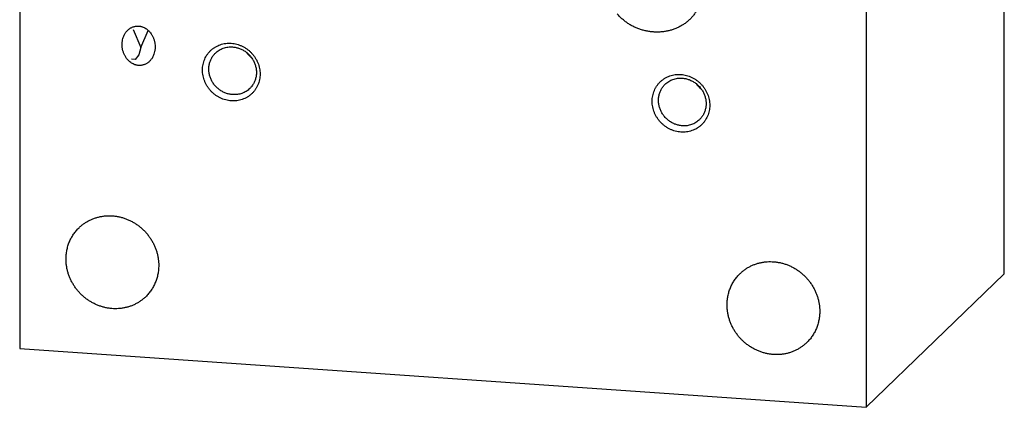
# Model space of a CAD drawing. Units: inches. Extents: x 0.3 to 21.7, y 0.3 to 16.7.
# Drawn here: x 8.8 to 13.2, y 5.9 to 7.7 of the extents above; entities that cross this region are included whole.
import ezdxf

# ---------------------------------------------------------------- set-up
doc = ezdxf.new("R2010")
doc.units = ezdxf.units.IN
doc.header["$LTSCALE"] = 1.21
doc.header["$MEASUREMENT"] = 0
doc.layers.get('0').update_dxf_attribs({"linetype": 'CONTINUOUS'})

msp = doc.modelspace()

# ---------------------------------------------------------------- linework, layer by layer
at = {"color": 7, "linetype": 'CONTINUOUS'}
for p, q in [((13.2474, 6.4974), (13.2474, 10.8441)), ((8.7526, 10.5026), (8.7526, 6.1559)), ((12.6164, 10.2346), (12.6164, 5.8879)), ((12.6164, 5.8879), (13.2474, 6.4974)), ((8.7526, 6.1559), (12.6164, 5.8879))]:
    msp.add_line(p, q, dxfattribs=at)
at = {"color": 4, "linetype": 'CONTINUOUS'}
for p, q in [((9.2714, 7.6107), (9.3052, 7.5294)), ((9.3052, 7.5294), (9.339, 7.606)), ((9.3052, 7.5294), (9.2967, 7.4962)), ((9.2798, 7.4748), (9.2629, 7.476)), ((9.2967, 7.4962), (9.2798, 7.4748))]:
    msp.add_line(p, q, dxfattribs=at)
at = {"color": 7, "linetype": 'CONTINUOUS'}
for centre in [(9.885, 7.5778), (11.9376, 7.4355)]:
    msp.add_arc(centre, 0.1205, 216.0336, 232.0498, dxfattribs=at)
for points, knots in [([(11.8652, 7.8075), (11.8658, 7.8019), (11.8667, 7.7907), (11.8664, 7.7738), (11.8645, 7.7573), (11.861, 7.741), (11.8569, 7.7279), (11.8529, 7.7177), (11.8496, 7.7102), (11.8459, 7.7029), (11.8419, 7.6957), (11.8376, 7.6888), (11.833, 7.6821), (11.8281, 7.6756), (11.8229, 7.6694), (11.8174, 7.6633), (11.8098, 7.6556), (11.7997, 7.6466), (11.7889, 7.6385), (11.7798, 7.6325), (11.7705, 7.6269), (11.7584, 7.6205), (11.7434, 7.6141), (11.7278, 7.6088), (11.7118, 7.6046), (11.6955, 7.6016), (11.6789, 7.5998), (11.6622, 7.5992), (11.6454, 7.5997), (11.6286, 7.6015), (11.6147, 7.6039), (11.6036, 7.6065), (11.5926, 7.6094), (11.579, 7.6139), (11.5657, 7.6193), (11.5554, 7.6241), (11.5451, 7.6294), (11.5327, 7.6367), (11.5184, 7.6466), (11.5048, 7.6575), (11.4922, 7.6695), (11.4844, 7.6781), (11.4807, 7.6826)], [0, 0, 0, 0, 0.031553, 0.062902, 0.094049, 0.125005, 0.155787, 0.171125, 0.186429, 0.201702, 0.216948, 0.232171, 0.247375, 0.262564, 0.277741, 0.29291, 0.308076, 0.338403, 0.368757, 0.383955, 0.399169, 0.429649, 0.460224, 0.490909, 0.521719, 0.552664, 0.583753, 0.614992, 0.646384, 0.677929, 0.709627, 0.725533, 0.741476, 0.773459, 0.805572, 0.821676, 0.837806, 0.870135, 0.902543, 0.935007, 0.967503, 1, 1, 1, 1]), ([(9.2383, 7.4826), (9.236, 7.486), (9.2328, 7.4913), (9.2293, 7.4988), (9.227, 7.5045), (9.225, 7.5103), (9.2233, 7.5162), (9.222, 7.5221), (9.2207, 7.5301), (9.22, 7.5402), (9.2203, 7.5502), (9.2213, 7.5581), (9.2227, 7.5659), (9.2253, 7.5754), (9.229, 7.5844), (9.2327, 7.5913), (9.2358, 7.5963), (9.2392, 7.601), (9.243, 7.6054), (9.2471, 7.6095), (9.2515, 7.6133), (9.2562, 7.6167), (9.2612, 7.6197), (9.2665, 7.6222), (9.272, 7.6243), (9.2777, 7.6258), (9.2836, 7.6268), (9.2895, 7.6273), (9.2935, 7.6272), (9.2955, 7.627)], [0, 0, 0, 0, 0.06497, 0.097359, 0.129657, 0.161857, 0.19395, 0.225931, 0.257795, 0.321139, 0.383993, 0.415251, 0.446389, 0.508297, 0.569788, 0.600417, 0.630974, 0.661473, 0.691933, 0.722376, 0.752824, 0.783305, 0.813849, 0.844484, 0.875242, 0.906152, 0.937237, 0.968516, 1, 1, 1, 1]), ([(9.2955, 7.627), (9.2969, 7.6269), (9.2997, 7.6266), (9.3039, 7.6259), (9.3081, 7.6249), (9.3136, 7.6232), (9.3203, 7.6205), (9.3279, 7.6162), (9.335, 7.6111), (9.3416, 7.6053), (9.3475, 7.5988), (9.351, 7.5942), (9.3526, 7.5918)], [0, 0, 0, 0, 0.061191, 0.122666, 0.184399, 0.246382, 0.370949, 0.496223, 0.62198, 0.747994, 0.874059, 1, 1, 1, 1]), ([(9.3526, 7.5918), (9.355, 7.5884), (9.3582, 7.583), (9.3617, 7.5756), (9.364, 7.5699), (9.366, 7.5641), (9.3677, 7.5582), (9.369, 7.5522), (9.3703, 7.5442), (9.371, 7.5342), (9.3707, 7.5242), (9.3697, 7.5163), (9.3683, 7.5085), (9.3657, 7.499), (9.362, 7.4899), (9.3583, 7.4831), (9.3552, 7.4781), (9.3518, 7.4734), (9.348, 7.469), (9.3439, 7.4649), (9.3395, 7.4611), (9.3348, 7.4577), (9.3298, 7.4547), (9.3245, 7.4522), (9.319, 7.4501), (9.3133, 7.4486), (9.3074, 7.4476), (9.3015, 7.4471), (9.2975, 7.4472), (9.2955, 7.4474)], [0, 0, 0, 0, 0.06497, 0.097359, 0.129657, 0.161857, 0.19395, 0.225931, 0.257795, 0.321139, 0.383993, 0.415251, 0.446389, 0.508297, 0.569788, 0.600417, 0.630974, 0.661473, 0.691933, 0.722376, 0.752824, 0.783305, 0.813849, 0.844484, 0.875242, 0.906152, 0.937237, 0.968516, 1, 1, 1, 1]), ([(9.7186, 7.2857), (9.7143, 7.286), (9.7056, 7.287), (9.6929, 7.2898), (9.6803, 7.2938), (9.6682, 7.299), (9.6565, 7.3053), (9.6455, 7.3127), (9.6351, 7.3211), (9.6255, 7.3305), (9.6169, 7.3406), (9.6092, 7.3515), (9.6025, 7.3631), (9.597, 7.3751), (9.5927, 7.3876), (9.5895, 7.4003), (9.5876, 7.4132), (9.587, 7.4261), (9.5876, 7.439), (9.5895, 7.4516), (9.5927, 7.4639), (9.597, 7.4758), (9.6025, 7.4871), (9.6092, 7.4977), (9.6169, 7.5076), (9.6255, 7.5165), (9.6351, 7.5246), (9.6455, 7.5315), (9.6566, 7.5374), (9.6683, 7.5421), (9.6804, 7.5456), (9.6929, 7.5479), (9.7057, 7.5489), (9.7143, 7.5487), (9.7186, 7.5484)], [0, 0, 0, 0, 0.031403, 0.063009, 0.094807, 0.126773, 0.158881, 0.191097, 0.223385, 0.255706, 0.28802, 0.320287, 0.352469, 0.38453, 0.41644, 0.448172, 0.479708, 0.511036, 0.542152, 0.57306, 0.603772, 0.634308, 0.664695, 0.694968, 0.725163, 0.755323, 0.785491, 0.81571, 0.846018, 0.876455, 0.90705, 0.937829, 0.968809, 1, 1, 1, 1]), ([(9.6465, 7.5038), (9.649, 7.5063), (9.6543, 7.5109), (9.663, 7.5169), (9.6723, 7.522), (9.6822, 7.5261), (9.6924, 7.5291), (9.703, 7.5311), (9.7138, 7.532), (9.721, 7.5318), (9.7247, 7.5316)], [0, 0, 0, 0, 0.123317, 0.246817, 0.370675, 0.49505, 0.620077, 0.745867, 0.872493, 1, 1, 1, 1]), ([(9.7186, 7.5484), (9.7229, 7.5481), (9.7315, 7.5471), (9.7443, 7.5443), (9.7568, 7.5403), (9.769, 7.5351), (9.7806, 7.5288), (9.7917, 7.5214), (9.8021, 7.513), (9.8116, 7.5036), (9.8203, 7.4935), (9.828, 7.4826), (9.8346, 7.4711), (9.8401, 7.459), (9.8445, 7.4466), (9.8476, 7.4338), (9.8495, 7.4209), (9.8502, 7.408), (9.8495, 7.3951), (9.8476, 7.3825), (9.8445, 7.3702), (9.8401, 7.3583), (9.8346, 7.347), (9.828, 7.3364), (9.8203, 7.3265), (9.8116, 7.3176), (9.802, 7.3095), (9.7917, 7.3026), (9.7806, 7.2967), (9.7689, 7.292), (9.7567, 7.2885), (9.7442, 7.2862), (9.7314, 7.2852), (9.7229, 7.2854), (9.7186, 7.2857)], [0, 0, 0, 0, 0.031403, 0.063009, 0.094807, 0.126773, 0.158881, 0.191097, 0.223385, 0.255706, 0.28802, 0.320287, 0.352469, 0.38453, 0.41644, 0.448172, 0.479708, 0.511036, 0.542152, 0.57306, 0.603772, 0.634308, 0.664695, 0.694968, 0.725163, 0.755323, 0.785491, 0.81571, 0.846018, 0.876455, 0.90705, 0.937829, 0.968809, 1, 1, 1, 1]), ([(9.7247, 7.5316), (9.7273, 7.5314), (9.7326, 7.5308), (9.7405, 7.5294), (9.7483, 7.5274), (9.756, 7.5249), (9.7635, 7.5218), (9.7708, 7.5182), (9.7779, 7.5141), (9.7847, 7.5095), (9.7912, 7.5044), (9.7973, 7.4989), (9.803, 7.493), (9.8083, 7.4867), (9.8131, 7.48), (9.8175, 7.4731), (9.8214, 7.4659), (9.8248, 7.4585), (9.8276, 7.4509), (9.8299, 7.4431), (9.8316, 7.4352), (9.8328, 7.4273), (9.8333, 7.4193), (9.8333, 7.4114), (9.8328, 7.4035), (9.8316, 7.3957), (9.8299, 7.3881), (9.8276, 7.3806), (9.8247, 7.3734), (9.8213, 7.3664), (9.8175, 7.3598), (9.8131, 7.3534), (9.8082, 7.3475), (9.8047, 7.3438), (9.8028, 7.342)], [0, 0, 0, 0, 0.031145, 0.062443, 0.093888, 0.125471, 0.157179, 0.188997, 0.220909, 0.252896, 0.284937, 0.317011, 0.349097, 0.381172, 0.413214, 0.445202, 0.477115, 0.508935, 0.540645, 0.57223, 0.603678, 0.634978, 0.666126, 0.697117, 0.727951, 0.758633, 0.789168, 0.819566, 0.849842, 0.880009, 0.910088, 0.940098, 0.970061, 1, 1, 1, 1]), ([(9.2955, 7.4474), (9.2941, 7.4475), (9.2913, 7.4477), (9.287, 7.4485), (9.2829, 7.4495), (9.2774, 7.4511), (9.2707, 7.4539), (9.2631, 7.4581), (9.256, 7.4632), (9.2494, 7.4691), (9.2435, 7.4755), (9.24, 7.4802), (9.2383, 7.4826)], [0, 0, 0, 0, 0.061191, 0.122666, 0.184399, 0.246382, 0.370949, 0.496223, 0.62198, 0.747994, 0.874059, 1, 1, 1, 1]), ([(9.7247, 7.3143), (9.722, 7.3144), (9.7167, 7.315), (9.7088, 7.3164), (9.701, 7.3184), (9.6933, 7.321), (9.6858, 7.324), (9.6785, 7.3277), (9.6714, 7.3318), (9.6646, 7.3364), (9.6582, 7.3415), (9.6521, 7.347), (9.6463, 7.3529), (9.641, 7.3592), (9.6362, 7.3658), (9.6318, 7.3727), (9.6279, 7.3799), (9.6245, 7.3874), (9.6217, 7.395), (9.6194, 7.4028), (9.6177, 7.4106), (9.6165, 7.4186), (9.616, 7.4265), (9.616, 7.4345), (9.6166, 7.4424), (9.6177, 7.4502), (9.6194, 7.4578), (9.6217, 7.4652), (9.6246, 7.4725), (9.628, 7.4794), (9.6319, 7.4861), (9.6363, 7.4924), (9.6411, 7.4984), (9.6447, 7.5021), (9.6465, 7.5038)], [0, 0, 0, 0, 0.031145, 0.062443, 0.093888, 0.125471, 0.157179, 0.188997, 0.220909, 0.252896, 0.284937, 0.317011, 0.349097, 0.381172, 0.413214, 0.445202, 0.477115, 0.508935, 0.540645, 0.57223, 0.603678, 0.634978, 0.666126, 0.697117, 0.727951, 0.758633, 0.789168, 0.819566, 0.849842, 0.880009, 0.910088, 0.940098, 0.970061, 1, 1, 1, 1]), ([(11.7712, 7.1433), (11.7669, 7.1436), (11.7582, 7.1447), (11.7455, 7.1474), (11.7329, 7.1515), (11.7208, 7.1566), (11.7091, 7.163), (11.6981, 7.1704), (11.6877, 7.1788), (11.6781, 7.1881), (11.6695, 7.1983), (11.6618, 7.2092), (11.6551, 7.2207), (11.6496, 7.2328), (11.6453, 7.2452), (11.6421, 7.2579), (11.6402, 7.2708), (11.6396, 7.2838), (11.6402, 7.2966), (11.6421, 7.3093), (11.6452, 7.3216), (11.6496, 7.3335), (11.6551, 7.3448), (11.6618, 7.3554), (11.6695, 7.3652), (11.6781, 7.3742), (11.6877, 7.3822), (11.6981, 7.3892), (11.7092, 7.3951), (11.7208, 7.3998), (11.733, 7.4033), (11.7455, 7.4055), (11.7583, 7.4065), (11.7669, 7.4064), (11.7712, 7.4061)], [0, 0, 0, 0, 0.031403, 0.063009, 0.094807, 0.126773, 0.158881, 0.191097, 0.223385, 0.255706, 0.28802, 0.320287, 0.352469, 0.38453, 0.41644, 0.448172, 0.479708, 0.511036, 0.542152, 0.57306, 0.603772, 0.634308, 0.664695, 0.694968, 0.725163, 0.755323, 0.785491, 0.81571, 0.846018, 0.876455, 0.90705, 0.937829, 0.968809, 1, 1, 1, 1]), ([(11.6991, 7.3615), (11.7016, 7.3639), (11.7069, 7.3685), (11.7156, 7.3746), (11.7249, 7.3797), (11.7348, 7.3837), (11.745, 7.3868), (11.7556, 7.3888), (11.7664, 7.3896), (11.7736, 7.3895), (11.7772, 7.3892)], [0, 0, 0, 0, 0.123317, 0.246817, 0.370675, 0.49505, 0.620077, 0.745867, 0.872493, 1, 1, 1, 1]), ([(11.7712, 7.4061), (11.7755, 7.4058), (11.7841, 7.4047), (11.7969, 7.402), (11.8094, 7.398), (11.8215, 7.3928), (11.8332, 7.3864), (11.8443, 7.379), (11.8546, 7.3706), (11.8642, 7.3613), (11.8729, 7.3511), (11.8806, 7.3402), (11.8872, 7.3287), (11.8927, 7.3167), (11.8971, 7.3042), (11.9002, 7.2915), (11.9021, 7.2786), (11.9027, 7.2656), (11.9021, 7.2528), (11.9002, 7.2401), (11.8971, 7.2278), (11.8927, 7.216), (11.8872, 7.2047), (11.8806, 7.194), (11.8729, 7.1842), (11.8642, 7.1752), (11.8546, 7.1672), (11.8443, 7.1602), (11.8332, 7.1544), (11.8215, 7.1496), (11.8093, 7.1461), (11.7968, 7.1439), (11.784, 7.1429), (11.7754, 7.143), (11.7712, 7.1433)], [0, 0, 0, 0, 0.031403, 0.063009, 0.094807, 0.126773, 0.158881, 0.191097, 0.223385, 0.255706, 0.28802, 0.320287, 0.352469, 0.38453, 0.41644, 0.448172, 0.479708, 0.511036, 0.542152, 0.57306, 0.603772, 0.634308, 0.664695, 0.694968, 0.725163, 0.755323, 0.785491, 0.81571, 0.846018, 0.876455, 0.90705, 0.937829, 0.968809, 1, 1, 1, 1]), ([(11.7772, 7.3892), (11.7799, 7.3891), (11.7852, 7.3885), (11.7931, 7.3871), (11.8009, 7.3851), (11.8086, 7.3825), (11.8161, 7.3795), (11.8234, 7.3758), (11.8305, 7.3717), (11.8373, 7.3671), (11.8437, 7.362), (11.8499, 7.3565), (11.8556, 7.3506), (11.8609, 7.3443), (11.8657, 7.3377), (11.8701, 7.3308), (11.874, 7.3236), (11.8774, 7.3161), (11.8802, 7.3085), (11.8825, 7.3008), (11.8842, 7.2929), (11.8854, 7.2849), (11.8859, 7.277), (11.8859, 7.269), (11.8854, 7.2611), (11.8842, 7.2534), (11.8825, 7.2457), (11.8802, 7.2383), (11.8773, 7.231), (11.8739, 7.2241), (11.87, 7.2174), (11.8657, 7.2111), (11.8608, 7.2051), (11.8572, 7.2014), (11.8554, 7.1997)], [0, 0, 0, 0, 0.031145, 0.062443, 0.093888, 0.125471, 0.157179, 0.188997, 0.220909, 0.252896, 0.284937, 0.317011, 0.349097, 0.381172, 0.413214, 0.445202, 0.477115, 0.508935, 0.540645, 0.57223, 0.603678, 0.634978, 0.666126, 0.697117, 0.727951, 0.758633, 0.789168, 0.819566, 0.849842, 0.880009, 0.910088, 0.940098, 0.970061, 1, 1, 1, 1]), ([(9.8028, 7.342), (9.8003, 7.3396), (9.795, 7.335), (9.7863, 7.3289), (9.777, 7.3239), (9.7672, 7.3198), (9.7569, 7.3167), (9.7463, 7.3148), (9.7355, 7.3139), (9.7283, 7.314), (9.7247, 7.3143)], [0, 0, 0, 0, 0.123317, 0.246817, 0.370675, 0.49505, 0.620077, 0.745867, 0.872493, 1, 1, 1, 1]), ([(11.7772, 7.1719), (11.7746, 7.1721), (11.7693, 7.1727), (11.7614, 7.1741), (11.7536, 7.1761), (11.7459, 7.1786), (11.7384, 7.1817), (11.7311, 7.1853), (11.724, 7.1894), (11.7172, 7.1941), (11.7107, 7.1991), (11.7046, 7.2046), (11.6989, 7.2105), (11.6936, 7.2168), (11.6888, 7.2235), (11.6844, 7.2304), (11.6805, 7.2376), (11.6771, 7.245), (11.6743, 7.2526), (11.672, 7.2604), (11.6703, 7.2683), (11.6691, 7.2762), (11.6686, 7.2842), (11.6686, 7.2921), (11.6691, 7.3), (11.6703, 7.3078), (11.672, 7.3154), (11.6743, 7.3229), (11.6772, 7.3301), (11.6806, 7.3371), (11.6845, 7.3437), (11.6888, 7.3501), (11.6937, 7.356), (11.6973, 7.3597), (11.6991, 7.3615)], [0, 0, 0, 0, 0.031145, 0.062443, 0.093888, 0.125471, 0.157179, 0.188997, 0.220909, 0.252896, 0.284937, 0.317011, 0.349097, 0.381172, 0.413214, 0.445202, 0.477115, 0.508935, 0.540645, 0.57223, 0.603678, 0.634978, 0.666126, 0.697117, 0.727951, 0.758633, 0.789168, 0.819566, 0.849842, 0.880009, 0.910088, 0.940098, 0.970061, 1, 1, 1, 1]), ([(11.8554, 7.1997), (11.8529, 7.1972), (11.8476, 7.1926), (11.8389, 7.1866), (11.8296, 7.1815), (11.8197, 7.1774), (11.8095, 7.1744), (11.7989, 7.1724), (11.7881, 7.1715), (11.7809, 7.1717), (11.7772, 7.1719)], [0, 0, 0, 0, 0.123317, 0.246817, 0.370675, 0.49505, 0.620077, 0.745867, 0.872493, 1, 1, 1, 1]), ([(9.0236, 6.7071), (9.0272, 6.7107), (9.0329, 6.7157), (9.0408, 6.722), (9.049, 6.7279), (9.0597, 6.7348), (9.0709, 6.7407), (9.0801, 6.745), (9.0895, 6.7489), (9.1016, 6.7531), (9.1165, 6.757), (9.1318, 6.7598), (9.1472, 6.7614), (9.1629, 6.7619), (9.1786, 6.7611), (9.1942, 6.7593), (9.2098, 6.7562), (9.2252, 6.7521), (9.2403, 6.7468), (9.2551, 6.7404), (9.2694, 6.733), (9.2832, 6.7246), (9.2964, 6.7152), (9.309, 6.7049), (9.3208, 6.6938), (9.3318, 6.6818), (9.342, 6.6692), (9.3513, 6.6559), (9.3595, 6.642), (9.3668, 6.6275), (9.3731, 6.6127), (9.3782, 6.5975), (9.3822, 6.5821), (9.3846, 6.569), (9.386, 6.5585), (9.387, 6.5481), (9.3873, 6.5402), (9.3873, 6.535)], [0, 0, 0, 0, 0.029942, 0.044924, 0.059914, 0.089929, 0.120014, 0.135093, 0.150197, 0.180484, 0.210898, 0.241451, 0.272154, 0.303013, 0.334032, 0.365208, 0.39654, 0.428018, 0.459634, 0.491373, 0.523221, 0.555158, 0.587165, 0.619222, 0.651305, 0.683392, 0.715461, 0.747488, 0.779452, 0.811334, 0.843113, 0.874775, 0.906303, 0.937688, 0.953326, 0.968925, 1, 1, 1, 1]), ([(8.9642, 6.5643), (8.9642, 6.571), (8.9648, 6.5845), (8.9673, 6.6011), (8.9702, 6.6142), (8.9728, 6.6238), (8.9759, 6.6332), (8.9795, 6.6425), (8.9835, 6.6516), (8.988, 6.6604), (8.9929, 6.6689), (8.9983, 6.6772), (9.004, 6.6852), (9.0101, 6.6929), (9.0166, 6.7002), (9.0212, 6.7049), (9.0236, 6.7071)], [0, 0, 0, 0, 0.127318, 0.2538, 0.316762, 0.379536, 0.442131, 0.504562, 0.566841, 0.628985, 0.691008, 0.752931, 0.814771, 0.876549, 0.938285, 1, 1, 1, 1]), ([(9.3279, 6.3921), (9.3242, 6.3886), (9.3186, 6.3835), (9.3106, 6.3773), (9.3025, 6.3713), (9.2918, 6.3645), (9.2806, 6.3585), (9.2713, 6.3542), (9.2619, 6.3503), (9.2498, 6.3461), (9.2349, 6.3422), (9.2197, 6.3395), (9.2042, 6.3378), (9.1886, 6.3374), (9.1729, 6.3381), (9.1572, 6.34), (9.1416, 6.343), (9.1262, 6.3472), (9.1111, 6.3525), (9.0964, 6.3588), (9.082, 6.3662), (9.0682, 6.3747), (9.055, 6.384), (9.0425, 6.3943), (9.0306, 6.4055), (9.0196, 6.4174), (9.0094, 6.4301), (9.0002, 6.4434), (8.9919, 6.4573), (8.9846, 6.4717), (8.9784, 6.4865), (8.9733, 6.5017), (8.9692, 6.5172), (8.9668, 6.5302), (8.9654, 6.5407), (8.9645, 6.5512), (8.9642, 6.5591), (8.9642, 6.5643)], [0, 0, 0, 0, 0.029942, 0.044924, 0.059914, 0.089929, 0.120014, 0.135093, 0.150197, 0.180484, 0.210898, 0.241451, 0.272154, 0.303013, 0.334032, 0.365208, 0.39654, 0.428018, 0.459634, 0.491373, 0.523221, 0.555158, 0.587165, 0.619222, 0.651305, 0.683392, 0.715461, 0.747488, 0.779452, 0.811334, 0.843113, 0.874775, 0.906303, 0.937688, 0.953326, 0.968925, 1, 1, 1, 1]), ([(9.3873, 6.535), (9.3873, 6.5282), (9.3866, 6.5148), (9.3842, 6.4981), (9.3813, 6.4851), (9.3786, 6.4755), (9.3755, 6.466), (9.3719, 6.4567), (9.3679, 6.4477), (9.3634, 6.4389), (9.3585, 6.4303), (9.3532, 6.4221), (9.3475, 6.4141), (9.3413, 6.4064), (9.3348, 6.399), (9.3302, 6.3944), (9.3279, 6.3921)], [0, 0, 0, 0, 0.127318, 0.2538, 0.316762, 0.379536, 0.442131, 0.504562, 0.566841, 0.628985, 0.691008, 0.752931, 0.814771, 0.876549, 0.938285, 1, 1, 1, 1]), ([(12.0411, 6.4979), (12.0448, 6.5014), (12.0504, 6.5064), (12.0584, 6.5127), (12.0665, 6.5187), (12.0772, 6.5255), (12.0884, 6.5315), (12.0977, 6.5357), (12.1071, 6.5396), (12.1192, 6.5438), (12.1341, 6.5478), (12.1493, 6.5505), (12.1648, 6.5521), (12.1804, 6.5526), (12.1961, 6.5519), (12.2118, 6.55), (12.2274, 6.547), (12.2428, 6.5428), (12.2579, 6.5375), (12.2726, 6.5312), (12.287, 6.5237), (12.3008, 6.5153), (12.314, 6.5059), (12.3265, 6.4957), (12.3384, 6.4845), (12.3494, 6.4726), (12.3596, 6.4599), (12.3688, 6.4466), (12.3771, 6.4327), (12.3844, 6.4183), (12.3906, 6.4034), (12.3957, 6.3882), (12.3998, 6.3728), (12.4022, 6.3598), (12.4036, 6.3493), (12.4045, 6.3388), (12.4048, 6.3309), (12.4048, 6.3257)], [0, 0, 0, 0, 0.029942, 0.044924, 0.059914, 0.089929, 0.120014, 0.135093, 0.150197, 0.180484, 0.210898, 0.241451, 0.272154, 0.303013, 0.334032, 0.365208, 0.39654, 0.428018, 0.459634, 0.491373, 0.523221, 0.555158, 0.587165, 0.619222, 0.651305, 0.683392, 0.715461, 0.747488, 0.779452, 0.811334, 0.843113, 0.874775, 0.906303, 0.937688, 0.953326, 0.968925, 1, 1, 1, 1]), ([(11.9817, 6.355), (11.9817, 6.3618), (11.9824, 6.3752), (11.9848, 6.3919), (11.9877, 6.4049), (11.9904, 6.4145), (11.9935, 6.424), (11.9971, 6.4332), (12.0011, 6.4423), (12.0056, 6.4511), (12.0105, 6.4597), (12.0158, 6.4679), (12.0215, 6.4759), (12.0277, 6.4836), (12.0342, 6.4909), (12.0388, 6.4956), (12.0411, 6.4979)], [0, 0, 0, 0, 0.127318, 0.2538, 0.316762, 0.379536, 0.442131, 0.504562, 0.566841, 0.628985, 0.691008, 0.752931, 0.814771, 0.876549, 0.938285, 1, 1, 1, 1]), ([(12.3454, 6.1828), (12.3418, 6.1793), (12.3361, 6.1743), (12.3282, 6.168), (12.32, 6.1621), (12.3093, 6.1552), (12.2981, 6.1492), (12.2889, 6.145), (12.2795, 6.1411), (12.2674, 6.1369), (12.2525, 6.133), (12.2372, 6.1302), (12.2218, 6.1286), (12.2061, 6.1281), (12.1904, 6.1288), (12.1748, 6.1307), (12.1592, 6.1338), (12.1438, 6.1379), (12.1287, 6.1432), (12.1139, 6.1496), (12.0996, 6.157), (12.0858, 6.1654), (12.0726, 6.1748), (12.06, 6.1851), (12.0482, 6.1962), (12.0372, 6.2081), (12.027, 6.2208), (12.0177, 6.2341), (12.0095, 6.248), (12.0022, 6.2624), (11.9959, 6.2773), (11.9908, 6.2925), (11.9868, 6.3079), (11.9844, 6.321), (11.983, 6.3314), (11.982, 6.3419), (11.9817, 6.3498), (11.9817, 6.355)], [0, 0, 0, 0, 0.029942, 0.044924, 0.059914, 0.089929, 0.120014, 0.135093, 0.150197, 0.180484, 0.210898, 0.241451, 0.272154, 0.303013, 0.334032, 0.365208, 0.39654, 0.428018, 0.459634, 0.491373, 0.523221, 0.555158, 0.587165, 0.619222, 0.651305, 0.683392, 0.715461, 0.747488, 0.779452, 0.811334, 0.843113, 0.874775, 0.906303, 0.937688, 0.953326, 0.968925, 1, 1, 1, 1]), ([(12.4048, 6.3257), (12.4048, 6.3189), (12.4042, 6.3055), (12.4017, 6.2889), (12.3988, 6.2758), (12.3962, 6.2662), (12.3931, 6.2567), (12.3895, 6.2475), (12.3855, 6.2384), (12.381, 6.2296), (12.3761, 6.2211), (12.3707, 6.2128), (12.365, 6.2048), (12.3589, 6.1971), (12.3524, 6.1898), (12.3478, 6.1851), (12.3454, 6.1828)], [0, 0, 0, 0, 0.127318, 0.2538, 0.316762, 0.379536, 0.442131, 0.504562, 0.566841, 0.628985, 0.691008, 0.752931, 0.814771, 0.876549, 0.938285, 1, 1, 1, 1])]:
    msp.add_open_spline(points, degree=3, knots=knots, dxfattribs=at)

doc.saveas('drawing.dxf')
